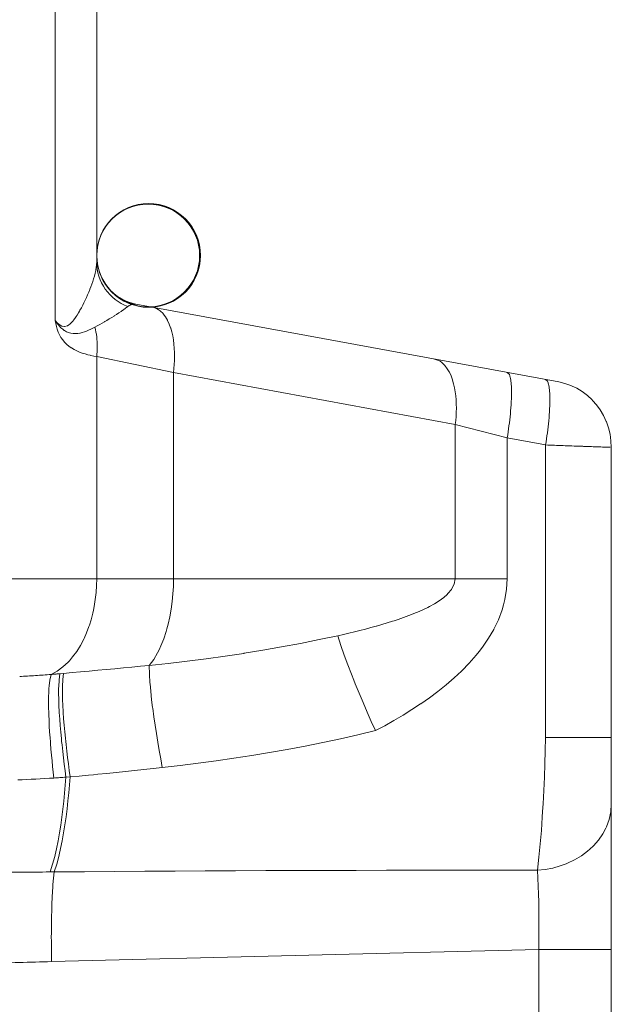
# Model space of a CAD drawing. Units: millimetres. Extents: x -0.034 to 0.622, y -0.023 to 0.801.
# Drawn here: x 0.103 to 0.12, y 0.559 to 0.587 of the extents above; entities that cross this region are included whole.
import ezdxf

# ---------------------------------------------------------------- set-up
doc = ezdxf.new("R2010")
doc.units = ezdxf.units.MM
doc.header["$MEASUREMENT"] = 0
doc.linetypes.add('_SOLID', pattern=[1, 1, 0])
doc.layers.add('SEMA2D', color=7, linetype='Continuous')

msp = doc.modelspace()

# ---------------------------------------------------------------- linework, layer by layer
at = {"layer": 'SEMA2D', "color": 7, "linetype": '_SOLID', "lineweight": 9}
for p, q in [((0.1051181011, 0.5801912598), (0.1051181011, 0.6123240066)), ((0.1051224626, 0.5802627049), (0.1051181013, 0.5803753522)), ((0.1051350647, 0.5801532327), (0.1051224626, 0.5802627049)), ((0.105155832, 0.5800447983), (0.1051350647, 0.5801532327)), ((0.1051846622, 0.5799381358), (0.105155832, 0.5800447983)), ((0.1052214155, 0.579834018), (0.1051846622, 0.5799381358)), ((0.1052659261, 0.5797331964), (0.1052214155, 0.579834018)), ((0.1053179357, 0.5796364013), (0.1052659261, 0.5797331964)), ((0.1053770151, 0.5795442292), (0.1053179357, 0.5796364013)), ((0.1054425972, 0.5794573582), (0.1053770151, 0.5795442292)), ((0.105514076, 0.5793764098), (0.1054425972, 0.5794573582)), ((0.1055908879, 0.5793018786), (0.105514076, 0.5793764098)), ((0.1056724031, 0.5792342656), (0.1055908879, 0.5793018786)), ((0.1057580987, 0.5791738554), (0.1056724031, 0.5792342656)), ((0.1058473227, 0.5791208116), (0.1057580987, 0.5791738554)), ((0.1059394412, 0.5790752449), (0.1058473227, 0.5791208116)), ((0.1060338419, 0.57903725), (0.1059394412, 0.5790752449)), ((0.1061298962, 0.5790069169), (0.1060338419, 0.57903725)), ((0.1062269882, 0.5789843104), (0.1061298962, 0.5790069169)), ((0.1062368613, 0.5789824525), (0.1062269882, 0.5789843104)), ((0.1062368927, 0.5789824467), (0.1183315805, 0.5767560854)), ((0.1183315589, 0.5767559683), (0.1185084631, 0.5767138489)), ((0.1185084631, 0.5767138489), (0.1186804665, 0.5766536045)), ((0.1186804665, 0.5766536045), (0.1187120246, 0.5766403218)), ((0.1187120246, 0.5766403218), (0.118845811, 0.5765756662)), ((0.118845811, 0.5765756662), (0.1190029112, 0.5764808993)), ((0.1190029112, 0.5764808993), (0.1191502557, 0.576370357)), ((0.1191502557, 0.576370357), (0.1192863339, 0.576245093)), ((0.1192863339, 0.576245093), (0.1193024751, 0.5762284536)), ((0.1193024751, 0.5762284536), (0.1194096908, 0.5761062199)), ((0.1194096908, 0.5761062199), (0.1195191986, 0.5759551909)), ((0.1195191986, 0.5759551909), (0.1196138475, 0.5757935834)), ((0.1196138475, 0.5757935834), (0.119692628, 0.5756229744)), ((0.119692628, 0.5756229744), (0.1196970015, 0.5756120492)), ((0.1196970015, 0.5756120492), (0.1197546206, 0.5754449801)), ((0.1197546206, 0.5754449801), (0.1197993399, 0.5752614044)), ((0.1197993399, 0.5752614044), (0.1198264315, 0.5750741078)), ((0.1198264315, 0.5750741078), (0.1198355408, 0.5748849507)), ((0.1198355408, 0.5748849507), (0.1198355408, 0.5016579365))]:
    msp.add_line(p, q, dxfattribs=at)
at = {"layer": 'SEMA2D', "color": 9, "linetype": '_SOLID', "lineweight": 9}
for p, q in [((0.1039310484, 0.5785115827), (0.1039310077, 0.6120367615)), ((0.1050939127, 0.5799712917), (0.1050890459, 0.5799468352)), ((0.105103892, 0.5800277556), (0.1050939127, 0.5799712917)), ((0.1051142234, 0.5801093164), (0.105103892, 0.5800277556)), ((0.1051181002, 0.5801912673), (0.1051142234, 0.5801093164)), ((0.1050268551, 0.5797057917), (0.105002958, 0.5796301829)), ((0.1050276591, 0.5797084393), (0.1050268551, 0.5797057917)), ((0.1050504872, 0.5797872506), (0.1050276591, 0.5797084393)), ((0.1050710823, 0.5798666882), (0.1050504872, 0.5797872506)), ((0.1050890459, 0.5799468352), (0.1050710823, 0.5798666882)), ((0.1052219122, 0.5798313229), (0.1052767496, 0.5797099448)), ((0.1052767496, 0.5797099448), (0.105342926, 0.5795936317)), ((0.1049193195, 0.5793985936), (0.1048887037, 0.5793224391)), ((0.1049239214, 0.5794103674), (0.1049193195, 0.5793985936)), ((0.1049486462, 0.5794752664), (0.1049239214, 0.5794103674)), ((0.104976573, 0.5795524607), (0.1049486462, 0.5794752664)), ((0.105002958, 0.5796301829), (0.104976573, 0.5795524607)), ((0.105342926, 0.5795936317), (0.1054198565, 0.5794836354)), ((0.1054198565, 0.5794836354), (0.1055069562, 0.5793812077)), ((0.1048237201, 0.5791717107), (0.1047898564, 0.5790981408)), ((0.1048568307, 0.5792468091), (0.1048237201, 0.5791717107)), ((0.1048887037, 0.5793224391), (0.1048568307, 0.5792468091)), ((0.1055069562, 0.5793812077), (0.1056036404, 0.5792876002)), ((0.1056036404, 0.5792876002), (0.1056084244, 0.5792834267)), ((0.1056084244, 0.5792834267), (0.105709214, 0.5792039896)), ((0.105709214, 0.5792039896), (0.105822475, 0.579131206)), ((0.105822475, 0.579131206), (0.1059420755, 0.5790699796)), ((0.1046787339, 0.5788771724), (0.1046389681, 0.5788053759)), ((0.1047169911, 0.5789497959), (0.1046787339, 0.5788771724)), ((0.1047538427, 0.5790231533), (0.1047169911, 0.5789497959)), ((0.1047893913, 0.5790971514), (0.1047538427, 0.5790231533)), ((0.1047898564, 0.5790981408), (0.1047893913, 0.5790971514)), ((0.1059448645, 0.5788660139), (0.1058796848, 0.5788199544)), ((0.1059420755, 0.5790699796), (0.1060666673, 0.5790210407)), ((0.1060085562, 0.5789140567), (0.1059448645, 0.5788660139)), ((0.1060203793, 0.5789229728), (0.1060085778, 0.5789142557)), ((0.1060325072, 0.5789312944), (0.1060203793, 0.5789229728)), ((0.1060449468, 0.5789391771), (0.1060325072, 0.5789312944)), ((0.1060576834, 0.5789465777), (0.1060449468, 0.5789391771)), ((0.1060707026, 0.5789534528), (0.1060576834, 0.5789465777)), ((0.1060666673, 0.5790210407), (0.1061949026, 0.5789851195)), ((0.1060839895, 0.5789597592), (0.1060707026, 0.5789534528)), ((0.1060975297, 0.5789654535), (0.1060839895, 0.5789597592)), ((0.1061065424, 0.5789688357), (0.1060975297, 0.5789654535)), ((0.1061113084, 0.5789704926), (0.1061065424, 0.5789688357)), ((0.1061253069, 0.5789748381), (0.1061113084, 0.5789704926)), ((0.1061395005, 0.5789784594), (0.1061253069, 0.5789748381)), ((0.1061463257, 0.57897992), (0.1061395005, 0.5789784594)), ((0.1061531935, 0.5789812058), (0.1061463257, 0.57897992)), ((0.106160097, 0.5789823144), (0.1061531935, 0.5789812058)), ((0.1061670291, 0.5789832435), (0.106160097, 0.5789823144)), ((0.1061739829, 0.5789839909), (0.1061670291, 0.5789832435)), ((0.1061809513, 0.5789845542), (0.1061739829, 0.5789839909)), ((0.1061879274, 0.5789849311), (0.1061809513, 0.5789845542)), ((0.1061949041, 0.5789851193), (0.1061879274, 0.5789849311)), ((0.106199114, 0.5789851566), (0.1061949013, 0.5789851195)), ((0.1062033292, 0.5789851497), (0.106199114, 0.5789851566)), ((0.1062075447, 0.5789850901), (0.1062033292, 0.5789851497)), ((0.1062117588, 0.5789849692), (0.1062075447, 0.5789850901)), ((0.1062159692, 0.5789847783), (0.1062117588, 0.5789849692)), ((0.1062201741, 0.5789845087), (0.1062159692, 0.5789847783)), ((0.1062243714, 0.5789841518), (0.1062201741, 0.5789845087)), ((0.1062279043, 0.5789837765), (0.1062243714, 0.5789841518)), ((0.1062285592, 0.5789836989), (0.1062279043, 0.5789837765)), ((0.1062327338, 0.5789831379), (0.1062285592, 0.5789836989)), ((0.1062368882, 0.5789824475), (0.1062327338, 0.5789831379)), ((0.1067194679, 0.5788935911), (0.1068308622, 0.5788568646)), ((0.1068308622, 0.5788568646), (0.106877396, 0.5788313563)), ((0.1045082534, 0.5785967878), (0.1044592864, 0.5785308857)), ((0.1045333921, 0.5786333272), (0.1045082534, 0.5785967878)), ((0.1045541671, 0.5786648602), (0.1045333921, 0.5786333272)), ((0.1045975681, 0.5787345152), (0.1045541671, 0.5786648602)), ((0.1046265902, 0.578783772), (0.1045975681, 0.5787345152)), ((0.1046389681, 0.5788053759), (0.1046265902, 0.578783772)), ((0.1054785726, 0.5785586769), (0.1054102991, 0.5785173653)), ((0.1055464652, 0.5786005931), (0.1054785726, 0.5785586769)), ((0.1056139281, 0.5786431811), (0.1055464652, 0.5786005931)), ((0.1056141155, 0.5786433009), (0.1056139281, 0.5786431811)), ((0.1056809312, 0.5786864823), (0.1056141155, 0.5786433009)), ((0.1057475206, 0.5787304318), (0.1056809312, 0.5786864823)), ((0.1058137617, 0.5787749382), (0.1057475206, 0.5787304318)), ((0.1058378241, 0.5787912754), (0.1058137617, 0.5787749382)), ((0.1058796848, 0.5788199544), (0.1058378241, 0.5787912754)), ((0.106877396, 0.5788313563), (0.1069301446, 0.5787940139)), ((0.1069301446, 0.5787940139), (0.1070145403, 0.5787124694)), ((0.1070145403, 0.5787124694), (0.1070191157, 0.5787071788)), ((0.1070191157, 0.5787071788), (0.1070851215, 0.5786188629)), ((0.1070851215, 0.5786188629), (0.1071396654, 0.5785251458)), ((0.1039685761, 0.57845812), (0.1039310067, 0.5785116271)), ((0.103986252, 0.5784505084), (0.1039310451, 0.5785115772)), ((0.1039484656, 0.578427966), (0.1039310484, 0.5785115385)), ((0.1039679729, 0.578344859), (0.1039484656, 0.578427966)), ((0.1039902938, 0.5782659291), (0.1039679729, 0.578344859)), ((0.1040082675, 0.5784061458), (0.1039685761, 0.57845812)), ((0.104047809, 0.5783960734), (0.103986252, 0.5784505084)), ((0.1040506078, 0.5783562882), (0.1040082675, 0.5784061458)), ((0.1040588014, 0.5783880737), (0.104047809, 0.5783960734)), ((0.1040533947, 0.5783532109), (0.1040506078, 0.5783562882)), ((0.1040960952, 0.5783091881), (0.1040533947, 0.5783532109)), ((0.1041186834, 0.5783547626), (0.1040588014, 0.5783880737)), ((0.1041450895, 0.5782657641), (0.1040960952, 0.5783091881)), ((0.1041247713, 0.5783524586), (0.1041186834, 0.5783547626)), ((0.1041909697, 0.5783408901), (0.1041247713, 0.5783524586)), ((0.1041993236, 0.5783412739), (0.1041909697, 0.5783408901)), ((0.1042782697, 0.5783645936), (0.1041993236, 0.5783412739)), ((0.1043173792, 0.578387844), (0.1042782697, 0.5783645936)), ((0.1043477607, 0.578410837), (0.1043173792, 0.578387844)), ((0.1044066352, 0.5784679953), (0.1043477607, 0.578410837)), ((0.1044310618, 0.5784960996), (0.1044066352, 0.5784679953)), ((0.1044592864, 0.5785308857), (0.1044310618, 0.5784960996)), ((0.1050050061, 0.5782910506), (0.1049460769, 0.5782626335)), ((0.1050632086, 0.5783208486), (0.1050050061, 0.5782910506)), ((0.1051335994, 0.5783582393), (0.1050631625, 0.5783207606)), ((0.1050631625, 0.5783207606), (0.1050812636, 0.5782525794)), ((0.1052034348, 0.5783968388), (0.1051335994, 0.5783582393)), ((0.1052727668, 0.5784363568), (0.1052034348, 0.5783968388)), ((0.1053416937, 0.578476591), (0.1052727668, 0.5784363568)), ((0.1053529566, 0.5784832384), (0.1053416937, 0.578476591)), ((0.1054102991, 0.5785173653), (0.1053529566, 0.5784832384)), ((0.1071396654, 0.5785251458), (0.1071437132, 0.5785172766)), ((0.1071437132, 0.5785172766), (0.1071922123, 0.5784106153)), ((0.1071922123, 0.5784106153), (0.1072321462, 0.5783004461)), ((0.1072321462, 0.5783004461), (0.1072349962, 0.5782915771)), ((0.1072349962, 0.5782915771), (0.107264852, 0.5781879514)), ((0.1039913027, 0.5782627312), (0.1039902938, 0.5782659291)), ((0.1040199665, 0.5781821711), (0.1039913027, 0.5782627312)), ((0.1040546921, 0.5781040322), (0.1040199665, 0.5781821711)), ((0.1040868095, 0.5780445562), (0.1040546921, 0.5781040322)), ((0.1040960315, 0.5780292262), (0.1040868095, 0.5780445562)), ((0.1041442219, 0.5779585802), (0.1040960315, 0.5780292262)), ((0.1041905069, 0.5782319643), (0.1041450895, 0.5782657641)), ((0.1041979084, 0.5782270186), (0.1041905069, 0.5782319643)), ((0.1042546505, 0.5781940256), (0.1041979084, 0.5782270186)), ((0.104314828, 0.5781680506), (0.1042546505, 0.5781940256)), ((0.1043403252, 0.5781597404), (0.104314828, 0.5781680506)), ((0.1043778336, 0.5781503208), (0.1043403252, 0.5781597404)), ((0.1044427181, 0.5781409696), (0.1043778336, 0.5781503208)), ((0.1044950082, 0.578139031), (0.1044427181, 0.5781409696)), ((0.1045082633, 0.5781392669), (0.1044950082, 0.578139031)), ((0.1045735038, 0.5781443446), (0.1045082633, 0.5781392669)), ((0.1046380513, 0.5781550803), (0.1045735038, 0.5781443446)), ((0.1046465198, 0.5781568623), (0.1046380513, 0.5781550803)), ((0.104701631, 0.5781703661), (0.1046465198, 0.5781568623)), ((0.1047641859, 0.5781893823), (0.104701631, 0.5781703661)), ((0.1047918937, 0.5781989263), (0.1047641859, 0.5781893823)), ((0.1048257408, 0.5782114259), (0.1047918937, 0.5781989263)), ((0.1048863466, 0.5782359683), (0.1048257408, 0.5782114259)), ((0.1049460769, 0.5782626335), (0.1048863466, 0.5782359683)), ((0.1050812636, 0.5782525794), (0.1050963756, 0.5781836437)), ((0.1050963756, 0.5781836437), (0.1051075587, 0.57811933)), ((0.1051075587, 0.57811933), (0.1051083402, 0.5781141203)), ((0.1051083402, 0.5781141203), (0.1051171556, 0.5780441655)), ((0.1051171556, 0.5780441655), (0.1051233216, 0.5779739014)), ((0.107264852, 0.5781879514), (0.1072910735, 0.5780737146)), ((0.1072910735, 0.5780737146), (0.1073113667, 0.5779581291)), ((0.1041988162, 0.5778927371), (0.1041442219, 0.5779585802)), ((0.1042232159, 0.5778669791), (0.1041988162, 0.5778927371)), ((0.1042592684, 0.5778322954), (0.1042232159, 0.5778669791)), ((0.1043248871, 0.5777775351), (0.1042592684, 0.5778322954)), ((0.1043851411, 0.5777348034), (0.1043248871, 0.5777775351)), ((0.1043948646, 0.577728481), (0.1043851411, 0.5777348034)), ((0.1044684336, 0.5776850284), (0.1043948646, 0.577728481)), ((0.1051233216, 0.5779739014), (0.1051270724, 0.5779110929)), ((0.1051270724, 0.5779110929), (0.1051274381, 0.5779034433)), ((0.1051274381, 0.5779034433), (0.1051299582, 0.5778328911)), ((0.1051299582, 0.5778328911), (0.1051309111, 0.5777622995)), ((0.1051309111, 0.5777622995), (0.1051302493, 0.5776917152)), ((0.1073113667, 0.5779581291), (0.1073262872, 0.5778415883)), ((0.1073262872, 0.5778415883), (0.1073363909, 0.5777244857)), ((0.1073363909, 0.5777244857), (0.1073377436, 0.5777033341)), ((0.1045449451, 0.577646745), (0.1044684336, 0.5776850284)), ((0.1046237691, 0.5776131442), (0.1045449451, 0.577646745)), ((0.104704276, 0.5775837395), (0.1046237691, 0.5776131442)), ((0.1047435454, 0.5775709056), (0.104704276, 0.5775837395)), ((0.1047858477, 0.5775580375), (0.1047435454, 0.5775709056)), ((0.1048681178, 0.5775353974), (0.1047858477, 0.5775580375)), ((0.1049298418, 0.5775200437), (0.1048681178, 0.5775353974)), ((0.1049509603, 0.5775150419), (0.1049298418, 0.5775200437)), ((0.1050342932, 0.5774965964), (0.1049509603, 0.5775150419)), ((0.1051181001, 0.5774804708), (0.1050342932, 0.5774965964)), ((0.1051238912, 0.5775507553), (0.1051181, 0.577480473)), ((0.1051181011, 0.571128376), (0.1051181001, 0.577480473)), ((0.1051181001, 0.577480473), (0.107313432, 0.57702248)), ((0.1051279251, 0.5776211849), (0.1051238912, 0.5775507553)), ((0.1051302493, 0.5776917152), (0.1051279251, 0.5776211849)), ((0.1073377436, 0.5777033341), (0.1073421955, 0.5776071877)), ((0.1073439552, 0.5774898744), (0.1073418121, 0.5773726464)), ((0.1073421955, 0.5776071877), (0.1073439552, 0.5774898744)), ((0.107335908, 0.5772556042), (0.1073263846, 0.5771388484)), ((0.1073418121, 0.5773726464), (0.107335908, 0.5772556042)), ((0.1147793283, 0.5774099209), (0.1148906485, 0.5773730149)), ((0.1148906485, 0.5773730149), (0.114937233, 0.5773474603)), ((0.114937233, 0.5773474603), (0.1149899385, 0.5773101915)), ((0.1149899385, 0.5773101915), (0.1150744092, 0.5772287446)), ((0.1150744092, 0.5772287446), (0.1150789888, 0.5772234573)), ((0.1150789888, 0.5772234573), (0.1151450082, 0.5771351672)), ((0.1073263846, 0.5771388484), (0.1073133839, 0.5770224794)), ((0.1073134322, 0.571128376), (0.107313432, 0.57702248)), ((0.107313432, 0.57702248), (0.1153733002, 0.5755388387)), ((0.1151450082, 0.5771351672), (0.1151994926, 0.5770414688)), ((0.1151994926, 0.5770414688), (0.1152035559, 0.5770335583)), ((0.1152035559, 0.5770335583), (0.1152519819, 0.5769268735)), ((0.1152519819, 0.5769268735), (0.1152918482, 0.5768166905)), ((0.1168581996, 0.5770272992), (0.1169110248, 0.5769817901)), ((0.1169110248, 0.5769817901), (0.116919317, 0.5769663541)), ((0.116919317, 0.5769663541), (0.1169324498, 0.576933633)), ((0.1169324498, 0.576933633), (0.1169466623, 0.5768843963)), ((0.1169466623, 0.5768843963), (0.1169502566, 0.5768690114)), ((0.1169502566, 0.5768690114), (0.1169630424, 0.5767989054)), ((0.1152918482, 0.5768166905), (0.1152947287, 0.5768077122)), ((0.1152947287, 0.5768077122), (0.1153245213, 0.5767041947)), ((0.1153245213, 0.5767041947), (0.1153507453, 0.5765899676)), ((0.1153507453, 0.5765899676), (0.1153710662, 0.5764743987)), ((0.1169630424, 0.5767989054), (0.1169727519, 0.5767125776)), ((0.1169727519, 0.5767125776), (0.1169743498, 0.5766926881)), ((0.1169743498, 0.5766926881), (0.1169785527, 0.5766258918)), ((0.1169785527, 0.5766258918), (0.1169816551, 0.5765390609)), ((0.1179555904, 0.5768252968), (0.1180083816, 0.5767796019)), ((0.1180083816, 0.5767796019), (0.1180166059, 0.5767642366)), ((0.1180166059, 0.5767642366), (0.1180297894, 0.5767313516)), ((0.1180297894, 0.5767313516), (0.1180439785, 0.5766823)), ((0.1180439785, 0.5766823), (0.1180476139, 0.5766668017)), ((0.1180476139, 0.5766668017), (0.1180604271, 0.5765968224)), ((0.1180604271, 0.5765968224), (0.1180701616, 0.5765105026)), ((0.1153710662, 0.5764743987), (0.1153860301, 0.5763578774)), ((0.1153860301, 0.5763578774), (0.1153961829, 0.5762407931)), ((0.1169815363, 0.5763652967), (0.116978973, 0.5762784575)), ((0.1169825152, 0.5764521722), (0.1169815363, 0.5763652967)), ((0.1169816551, 0.5765390609), (0.116982518, 0.5764597512)), ((0.116982518, 0.5764597512), (0.1169825152, 0.5764521722)), ((0.1180701616, 0.5765105026), (0.1180717479, 0.5764907471)), ((0.1180717479, 0.5764907471), (0.1180759366, 0.5764238215)), ((0.1180759366, 0.5764238215), (0.1180789874, 0.5763369932)), ((0.1180789874, 0.5763369932), (0.118079818, 0.5762574786)), ((0.1153961829, 0.5762407931), (0.1153975391, 0.5762197288)), ((0.1153975391, 0.5762197288), (0.1154020332, 0.576123509)), ((0.1154020332, 0.576123509), (0.115403831, 0.5760062049)), ((0.1169638833, 0.5760182848), (0.1169568254, 0.5759316974)), ((0.1169699841, 0.5761049425), (0.1169638833, 0.5760182848)), ((0.1169743498, 0.5761784534), (0.1169699841, 0.5761049425)), ((0.116975052, 0.5761916685), (0.1169743498, 0.5761784534)), ((0.116978973, 0.5762784575), (0.116975052, 0.5761916685)), ((0.1180763262, 0.5760763977), (0.1180724444, 0.575989613)), ((0.1180788486, 0.5761632334), (0.1180763262, 0.5760763977)), ((0.1180798141, 0.5762501064), (0.1180788486, 0.5761632334)), ((0.118079818, 0.5762574786), (0.1180798141, 0.5762501064)), ((0.1153958298, 0.5757719473), (0.1153863107, 0.5756551983)), ((0.1154017166, 0.5758889836), (0.1153958298, 0.5757719473)), ((0.115403831, 0.5760062049), (0.1154017166, 0.5758889836)), ((0.1169401277, 0.5757587435), (0.1169305813, 0.5756723843)), ((0.116948886, 0.5758451827), (0.1169401277, 0.5757587435)), ((0.1169502566, 0.575859485), (0.116948886, 0.5758451827)), ((0.1169568254, 0.5759316974), (0.1169502566, 0.575859485)), ((0.1180612773, 0.5758162396), (0.1180541969, 0.5757296576)), ((0.1180673894, 0.575902892), (0.1180612773, 0.5758162396)), ((0.1180717479, 0.5759764302), (0.1180673894, 0.575902892)), ((0.1180724444, 0.575989613), (0.1180717479, 0.5759764302)), ((0.1153863107, 0.5756551983), (0.1153732992, 0.5755388389)), ((0.1153732992, 0.5711283833), (0.1153733002, 0.5755388387)), ((0.1153733002, 0.5755388386), (0.1168581995, 0.5751561672)), ((0.1169092275, 0.575499924), (0.1168974718, 0.5754138324)), ((0.1169202726, 0.5755861095), (0.1169092275, 0.575499924)), ((0.1169305813, 0.5756723843), (0.1169202726, 0.5755861095)), ((0.1180279213, 0.5754703576), (0.1180176189, 0.5753840863)), ((0.1180374683, 0.575556713), (0.1180279213, 0.5754703576)), ((0.1180462367, 0.5756431479), (0.1180374683, 0.575556713)), ((0.1180476139, 0.5756574885), (0.1180462367, 0.5756431479)), ((0.1180541969, 0.5757296576), (0.1180476139, 0.5756574885)), ((0.116871932, 0.5752419492), (0.1168581996, 0.5751561671)), ((0.1168850313, 0.5753278392), (0.116871932, 0.5752419492)), ((0.1168974718, 0.5754138324), (0.1168850313, 0.5753278392)), ((0.117994841, 0.5752118157), (0.117982412, 0.5751258261)), ((0.1180065843, 0.5752979041), (0.117994841, 0.5752118157)), ((0.1180176189, 0.5753840863), (0.1180065843, 0.5752979041)), ((0.1168582, 0.571128376), (0.1168581995, 0.5751561672)), ((0.1168581995, 0.5751561672), (0.1179555911, 0.5749541619)), ((0.1179693207, 0.5750399399), (0.1179555904, 0.5749541621)), ((0.1179555904, 0.566589184), (0.1179555911, 0.5749541619)), ((0.1179555911, 0.574954162), (0.1180182506, 0.5749517111)), ((0.117982412, 0.5751258261), (0.1179693207, 0.5750399399)), ((0.1180182506, 0.5749517111), (0.1180809134, 0.5749493465)), ((0.1180809134, 0.5749493465), (0.1181435786, 0.5749470459)), ((0.1181435786, 0.5749470459), (0.1182062454, 0.5749447873)), ((0.1182062454, 0.5749447873), (0.118268913, 0.5749425483)), ((0.118268913, 0.5749425483), (0.1183315806, 0.5749403067)), ((0.1183315806, 0.5749403067), (0.1183465584, 0.5749397681)), ((0.1183465584, 0.5749397681), (0.1183942472, 0.5749380425)), ((0.1183942472, 0.5749380425), (0.1184569129, 0.5749357532)), ((0.1184569129, 0.5749357532), (0.1185195779, 0.5749334456)), ((0.1185195779, 0.5749334456), (0.1185822424, 0.5749311261)), ((0.1185822424, 0.5749311261), (0.1186449067, 0.5749288014)), ((0.1186449067, 0.5749288014), (0.118707571, 0.5749264781)), ((0.118707571, 0.5749264781), (0.1187108821, 0.5749263555)), ((0.1187108821, 0.5749263555), (0.1187702356, 0.5749241616)), ((0.1187702356, 0.5749241616), (0.1188329004, 0.5749218517)), ((0.1188329004, 0.5749218517), (0.1188955654, 0.5749195462)), ((0.1188955654, 0.5749195462), (0.1189582306, 0.5749172434)), ((0.1189582306, 0.5749172434), (0.1190208958, 0.5749149411)), ((0.1190208958, 0.5749149411), (0.1190371015, 0.5749143456)), ((0.1190371015, 0.5749143456), (0.1190835612, 0.5749126376)), ((0.1190835612, 0.5749126376), (0.1191462265, 0.5749103323)), ((0.1191462265, 0.5749103323), (0.1192088916, 0.5749080251)), ((0.1192088916, 0.5749080251), (0.1192715564, 0.5749057163)), ((0.1192715564, 0.5749057163), (0.1193157469, 0.5749040871)), ((0.1193157469, 0.5749040871), (0.1193968846, 0.5749010948)), ((0.1193968846, 0.5749010948), (0.1194595491, 0.5748987862)), ((0.1194595491, 0.5748987862), (0.1195222151, 0.5748964833)), ((0.1195222151, 0.5748964833), (0.119539443, 0.5748958516)), ((0.119539443, 0.5748958516), (0.1195848827, 0.5748941857)), ((0.1195848827, 0.5748941857), (0.1196289283, 0.5748925572)), ((0.1196289283, 0.5748925572), (0.1196475431, 0.5748918619)), ((0.1196475431, 0.5748918619), (0.1197027975, 0.5748898377)), ((0.1197027975, 0.5748898377), (0.1197102142, 0.5748895773)), ((0.1197102142, 0.5748895773), (0.1197606514, 0.5748877078)), ((0.1197606514, 0.5748877078), (0.1197728565, 0.5748871868)), ((0.1197728565, 0.5748871868), (0.119802187, 0.5748861786)), ((0.0470355408, 0.571128376), (0.1168582, 0.571128376)), ((0.1051181011, 0.571128376), (0.1051137223, 0.57092977)), ((0.1073134322, 0.571128376), (0.1073095615, 0.570909651)), ((0.1152678554, 0.570826037), (0.1153440877, 0.570969054)), ((0.1153440877, 0.570969054), (0.1153452815, 0.5709723602)), ((0.1153452815, 0.5709723602), (0.1153733021, 0.5711283833)), ((0.1168415336, 0.5708272398), (0.1168582, 0.571128376)), ((0.1051005072, 0.570731331), (0.105078338, 0.5705336122)), ((0.1051137223, 0.57092977), (0.1051005072, 0.570731331)), ((0.107297692, 0.5706907984), (0.1072774373, 0.5704723748)), ((0.1073095615, 0.570909651), (0.107297692, 0.5706907984)), ((0.1150423071, 0.5705943501), (0.1151391883, 0.5706786567)), ((0.1151391883, 0.5706786567), (0.1151632495, 0.5707022365)), ((0.1151632495, 0.5707022365), (0.1152645313, 0.570821323)), ((0.1152645313, 0.570821323), (0.1152678554, 0.570826037)), ((0.1167927608, 0.5705289467), (0.1168415336, 0.5708272398)), ((0.105078338, 0.5705336122), (0.1050470969, 0.5703371667)), ((0.1072774373, 0.5704723748), (0.1072484113, 0.5702549365)), ((0.1146323487, 0.5703337204), (0.1147743209, 0.5704123007)), ((0.1147743209, 0.5704123007), (0.1149115553, 0.5704986009)), ((0.1149115553, 0.5704986009), (0.1149786891, 0.5705457715)), ((0.1149786891, 0.5705457715), (0.1150423071, 0.5705943501)), ((0.1167558044, 0.5703781006), (0.1167927608, 0.5705289467)), ((0.1050066612, 0.5701425481), (0.1049567456, 0.5699503224)), ((0.105024991, 0.5702250558), (0.1050066612, 0.5701425481)), ((0.1050470969, 0.5703371667), (0.105024991, 0.5702250558)), ((0.1072484113, 0.5702549365), (0.1072102279, 0.5700390401)), ((0.1140399724, 0.5700711288), (0.1141253447, 0.5701043357)), ((0.1141253447, 0.5701043357), (0.114190689, 0.5701305988)), ((0.114190689, 0.5701305988), (0.1143399061, 0.5701937407)), ((0.1143399061, 0.5701937407), (0.1144872539, 0.5702612204)), ((0.1144872539, 0.5702612204), (0.1145837264, 0.5703086792)), ((0.1145837264, 0.5703086792), (0.1146323487, 0.5703337204)), ((0.1166069396, 0.5699551642), (0.1167137028, 0.5702374014)), ((0.1167137028, 0.5702374014), (0.1167558044, 0.5703781006)), ((0.1049567456, 0.5699503224), (0.1049110567, 0.5698028315)), ((0.1071625007, 0.5698252419), (0.1071271635, 0.5696911797)), ((0.1072102279, 0.5700390401), (0.1071625007, 0.5698252419)), ((0.1132714831, 0.5698152101), (0.113426655, 0.5698618348)), ((0.113426655, 0.5698618348), (0.1135812026, 0.5699105026)), ((0.1135812026, 0.5699105026), (0.1136283462, 0.5699258289)), ((0.1136283462, 0.5699258289), (0.1137350424, 0.5699614125)), ((0.1137350424, 0.5699614125), (0.1138880274, 0.5700148449)), ((0.1138880274, 0.5700148449), (0.1140399724, 0.5700711288)), ((0.1164758386, 0.5696834019), (0.1166069396, 0.5699551642)), ((0.1048265544, 0.5695754078), (0.1047554916, 0.5694150607)), ((0.1048968669, 0.5697610712), (0.1048265544, 0.5695754078)), ((0.1049110567, 0.5698028315), (0.1048968669, 0.5697610712)), ((0.1071048322, 0.5696141037), (0.1070362761, 0.5694064365)), ((0.1071271635, 0.5696911797), (0.1071048322, 0.5696141037)), ((0.1121729654, 0.5695333918), (0.1123309068, 0.5695696193)), ((0.1123309068, 0.5695696193), (0.1124885773, 0.5696070344)), ((0.1124885773, 0.5696070344), (0.1126459375, 0.5696457302)), ((0.1126459375, 0.5696457302), (0.1128029483, 0.5696858004)), ((0.1128029483, 0.5696858004), (0.1129595702, 0.5697273383)), ((0.1129595702, 0.5697273383), (0.1131062213, 0.5697677539)), ((0.1131062213, 0.5697677539), (0.1131157641, 0.5697704372)), ((0.1131157641, 0.5697704372), (0.1132714831, 0.5698152101)), ((0.116323702, 0.5694230305), (0.1164723199, 0.5696768285)), ((0.1164723199, 0.5696768285), (0.1164758386, 0.5696834019)), ((0.104745388, 0.5693940108), (0.1046528157, 0.5692178462)), ((0.1047554916, 0.5694150607), (0.104745388, 0.5693940108)), ((0.1070362761, 0.5694064365), (0.1069551087, 0.5692034055)), ((0.1104062662, 0.5691759435), (0.1109437164, 0.5692771188)), ((0.1109437164, 0.5692771188), (0.1114799169, 0.5693845917)), ((0.1114799169, 0.5693845917), (0.1120147869, 0.5694983044)), ((0.1120147924, 0.5694982584), (0.1121729654, 0.5695333918)), ((0.1121042228, 0.569219916), (0.1120147954, 0.569498264)), ((0.1161533962, 0.5691741623), (0.116323702, 0.5694230305)), ((0.1045478941, 0.5690486676), (0.1044296114, 0.5688883668)), ((0.1046528157, 0.5692178462), (0.1045478941, 0.5690486676)), ((0.1068595354, 0.5690062616), (0.1067474482, 0.5688178918)), ((0.1069056537, 0.5690966223), (0.1068595354, 0.5690062616)), ((0.1069551087, 0.5692034055), (0.1069056537, 0.5690966223)), ((0.1087872299, 0.568910731), (0.1093279401, 0.5689927167)), ((0.1093279401, 0.5689927167), (0.109339603, 0.5689945572)), ((0.109339603, 0.5689945572), (0.1098676472, 0.5690811235)), ((0.1098676472, 0.5690811235), (0.1104062662, 0.5691759435)), ((0.1121991398, 0.5689433526), (0.1121042228, 0.569219916)), ((0.1159676549, 0.5689366832), (0.1160565183, 0.5690466497)), ((0.1160565183, 0.5690466497), (0.1161533962, 0.5691741623)), ((0.1042969637, 0.568738847), (0.1041495969, 0.568602946)), ((0.1043375016, 0.5687815616), (0.1042969637, 0.568738847)), ((0.1044296114, 0.5688883668), (0.1043375016, 0.5687815616)), ((0.1067474482, 0.5688178918), (0.1066163934, 0.5686429868)), ((0.1066163935, 0.5686429875), (0.1071600948, 0.5687013384)), ((0.1071600948, 0.5687013384), (0.1077032036, 0.5687652642)), ((0.1077032036, 0.5687652642), (0.1082456165, 0.5688349876)), ((0.1082456165, 0.5688349876), (0.1087872299, 0.568910731)), ((0.1122988844, 0.5686684353), (0.1121991398, 0.5689433526)), ((0.1155586909, 0.5684940639), (0.1157687969, 0.5687102093)), ((0.1157687969, 0.5687102093), (0.1159676549, 0.5689366832)), ((0.1039882763, 0.5684851114), (0.1038138779, 0.5683899498)), ((0.1041495969, 0.568602946), (0.1039882763, 0.5684851114)), ((0.1040677524, 0.5684106395), (0.1041685664, 0.568419192)), ((0.1041449721, 0.5682399118), (0.1041685649, 0.5684191921)), ((0.1041685669, 0.568419213), (0.1044134372, 0.5684405907)), ((0.1044134372, 0.5684405907), (0.1046582554, 0.5684625615)), ((0.1046582554, 0.5684625615), (0.10477081, 0.5684728185)), ((0.10477081, 0.5684728185), (0.1049030346, 0.5684849654)), ((0.1049030346, 0.5684849654), (0.1051477868, 0.5685076625)), ((0.1051477868, 0.5685076625), (0.1053925232, 0.5685305316)), ((0.1053925232, 0.5685305316), (0.1056372546, 0.5685534518)), ((0.1056372546, 0.5685534518), (0.1058819922, 0.5685763024)), ((0.1058819922, 0.5685763024), (0.106126747, 0.5685989625)), ((0.106126747, 0.5685989625), (0.1063715299, 0.5686213114)), ((0.1063715299, 0.5686213114), (0.106616352, 0.5686432283)), ((0.106623713, 0.5683980897), (0.1066164515, 0.5686429934)), ((0.112402795, 0.5683950252), (0.1122988844, 0.5686684353)), ((0.1153390544, 0.5682875857), (0.1155516991, 0.5684872089)), ((0.1155516991, 0.5684872089), (0.1155586909, 0.5684940639)), ((0.1037577238, 0.5680644975), (0.103776171, 0.5682221691)), ((0.103776171, 0.5682221691), (0.1037771777, 0.5682287503)), ((0.1037771777, 0.5682287503), (0.1038138799, 0.5683899507)), ((0.1040303244, 0.5680412231), (0.104040906, 0.5682267678)), ((0.104040906, 0.5682267678), (0.1040416127, 0.568234696)), ((0.1040416127, 0.568234696), (0.1040677517, 0.5684106395)), ((0.1041359403, 0.5680493984), (0.1041445949, 0.5682349836)), ((0.1041445949, 0.5682349836), (0.1041449721, 0.5682399118)), ((0.1066403585, 0.568153533), (0.106623713, 0.5683980897)), ((0.1066430974, 0.5681206872), (0.1066403585, 0.568153533)), ((0.1124694716, 0.5682250716), (0.112402795, 0.5683950252)), ((0.1125102144, 0.5681229846), (0.1124694716, 0.5682250716)), ((0.1151110364, 0.5680902462), (0.1153390544, 0.5682875857)), ((0.1037417785, 0.5677342943), (0.1037469456, 0.5678995658)), ((0.1037469456, 0.5678995658), (0.1037518276, 0.5679868952)), ((0.1037518276, 0.5679868952), (0.1037577238, 0.5680644975)), ((0.1040276538, 0.5678554605), (0.1040290651, 0.567993926)), ((0.1040303402, 0.5676696412), (0.1040276538, 0.5678554605)), ((0.1040290651, 0.567993926), (0.1040303244, 0.5680412231)), ((0.1041348795, 0.5678636737), (0.1041350468, 0.5679969144)), ((0.1041389702, 0.5676779433), (0.1041348795, 0.5678636737)), ((0.1041350468, 0.5679969144), (0.1041359403, 0.5680493984)), ((0.106662771, 0.5679094749), (0.1066430974, 0.5681206872)), ((0.1066893894, 0.5676659008), (0.106662771, 0.5679094749)), ((0.1126207033, 0.5678522213), (0.1125102144, 0.5681229846)), ((0.1127341238, 0.5675827063), (0.1126207033, 0.5678522213)), ((0.1146338246, 0.567721015), (0.1148756291, 0.5679015533)), ((0.1148756291, 0.5679015533), (0.1151110364, 0.5680902462)), ((0.103740652, 0.5675689475), (0.1037411163, 0.5676882929)), ((0.1037426154, 0.5674036324), (0.103740652, 0.5675689475)), ((0.1037411163, 0.5676882929), (0.1037417785, 0.5677342943)), ((0.1040372331, 0.5674838555), (0.1040303402, 0.5676696412)), ((0.1041471269, 0.5674922801), (0.1041389702, 0.5676779433)), ((0.1067171007, 0.5674406813), (0.1066893894, 0.5676659008)), ((0.1128503598, 0.5673144153), (0.1127341238, 0.5675827063)), ((0.1143866151, 0.5675481392), (0.1146338246, 0.567721015)), ((0.1037443042, 0.5673305264), (0.1037426154, 0.5674036324)), ((0.1037470453, 0.5672383694), (0.1037443042, 0.5673305264)), ((0.1040450691, 0.5673343029), (0.1040372331, 0.5674838555)), ((0.104047195, 0.5672981932), (0.1040450691, 0.5673343029)), ((0.1040593523, 0.5671127141), (0.104047195, 0.5672981932)), ((0.1041563625, 0.567336045), (0.1041471269, 0.5674922801)), ((0.1041582799, 0.5673067561), (0.1041563625, 0.567336045)), ((0.1041715852, 0.5671214205), (0.1041582799, 0.5673067561)), ((0.1067194177, 0.5674227339), (0.1067171007, 0.5674406813)), ((0.1067521824, 0.5671799117), (0.1067194177, 0.5674227339)), ((0.1129692956, 0.5670473239), (0.1128503598, 0.5673144153)), ((0.1138791537, 0.5672232669), (0.1141348962, 0.5673824168)), ((0.1141348962, 0.5673824168), (0.1143818729, 0.5675449259)), ((0.1143818729, 0.5675449259), (0.1143866151, 0.5675481392)), ((0.1037535393, 0.5670731711), (0.1037470453, 0.5672383694)), ((0.1037618819, 0.5669080445), (0.1037535393, 0.5670731711)), ((0.1040734279, 0.5669274106), (0.1040593523, 0.5671127141)), ((0.1041867661, 0.5669362654), (0.1041715852, 0.5671214205)), ((0.1067873988, 0.5669374165), (0.1067521824, 0.5671799117)), ((0.1130908152, 0.5667814078), (0.1129692956, 0.5670473239)), ((0.1133569649, 0.5669227552), (0.1136197597, 0.5670701061)), ((0.1136197597, 0.5670701061), (0.1137471699, 0.5671443627)), ((0.1137471699, 0.5671443627), (0.1138791537, 0.5672232669)), ((0.1037718638, 0.5667429961), (0.1037618819, 0.5669080445)), ((0.1037832757, 0.5665780327), (0.1037718638, 0.5667429961)), ((0.1040892273, 0.5667422656), (0.1040734279, 0.5669274106)), ((0.1041065556, 0.5665572619), (0.1040892273, 0.5667422656)), ((0.1042036339, 0.5667512741), (0.1041867661, 0.5669362654)), ((0.1042219996, 0.5665664296), (0.1042036339, 0.5667512741)), ((0.1068248603, 0.5666952397), (0.1067873988, 0.5669374165)), ((0.1125889383, 0.5666621914), (0.1130909922, 0.5667814474)), ((0.1130908947, 0.5667814508), (0.1133569649, 0.5669227552)), ((0.1037923231, 0.5664585098), (0.1037832757, 0.5665780327)), ((0.1037959088, 0.5664131609), (0.1037923231, 0.5664585098)), ((0.1041153497, 0.5664685989), (0.1041065556, 0.5665572619)), ((0.1041252211, 0.5663723831), (0.1041153497, 0.5664685989)), ((0.1042317929, 0.5664730454), (0.1042219996, 0.5665664296)), ((0.1042416767, 0.5663817156), (0.1042317929, 0.5664730454)), ((0.10686436, 0.5664533726), (0.1068248603, 0.5666952397)), ((0.1069056912, 0.5662118068), (0.10686436, 0.5664533726)), ((0.1115842702, 0.5664410972), (0.1120856082, 0.5665483799)), ((0.1120856082, 0.5665483799), (0.1125889383, 0.5666621914)), ((0.1179467663, 0.5662083723), (0.1179555581, 0.5665891909)), ((0.1179555904, 0.5665892289), (0.1198355408, 0.5665892289)), ((0.1038096091, 0.5662483847), (0.1037959088, 0.5664131609)), ((0.1038243219, 0.566083704), (0.1038096091, 0.5662483847)), ((0.1041450936, 0.5661876217), (0.1041252211, 0.5663723831)), ((0.1041661013, 0.5660029795), (0.1041450936, 0.5661876217)), ((0.1042625368, 0.5661971243), (0.1042416767, 0.5663817156)), ((0.1042845099, 0.5660126564), (0.1042625368, 0.5661971243)), ((0.1069486471, 0.5659705335), (0.1069056912, 0.5662118068)), ((0.1100631069, 0.5661535847), (0.1105680516, 0.5662428756)), ((0.1105680516, 0.5662428756), (0.1110751208, 0.5663386108)), ((0.1110751208, 0.5663386108), (0.1115809983, 0.5664404178)), ((0.1115809983, 0.5664404178), (0.1115842702, 0.5664410972)), ((0.1179353975, 0.5658276228), (0.1179467663, 0.5662083723)), ((0.1038400031, 0.565919118), (0.1038243219, 0.566083704)), ((0.1038566082, 0.5657546258), (0.1038400031, 0.565919118)), ((0.1041881747, 0.5658184584), (0.1041661013, 0.5660029795)), ((0.1043075289, 0.5658283132), (0.1042845099, 0.5660126564)), ((0.106993021, 0.5657295441), (0.1069486471, 0.5659705335)), ((0.1080180375, 0.5658495943), (0.1085296883, 0.5659173194)), ((0.1085296883, 0.5659173194), (0.1090406077, 0.5659903844)), ((0.1090406077, 0.5659903844), (0.1095507031, 0.5660689141)), ((0.1095507031, 0.5660689141), (0.1100598819, 0.5661530333)), ((0.1100598819, 0.5661530333), (0.1100631069, 0.5661535847)), ((0.1038740932, 0.5655902268), (0.1038566082, 0.5657546258)), ((0.1042112444, 0.5656340602), (0.1041881747, 0.5658184584)), ((0.1042352409, 0.565449787), (0.1042112444, 0.5656340602)), ((0.1043315264, 0.5656440958), (0.1043075289, 0.5658283132)), ((0.1043564352, 0.5654600056), (0.1043315264, 0.5656440958)), ((0.1056754533, 0.5655875377), (0.1059390174, 0.5656154566)), ((0.1059390174, 0.5656154566), (0.1062025391, 0.5656437894)), ((0.1062025391, 0.5656437894), (0.1064660357, 0.5656723635)), ((0.1064660357, 0.5656723635), (0.1067295244, 0.565701006)), ((0.1067295244, 0.565701006), (0.1069930224, 0.5657295444)), ((0.106992912, 0.5657296649), (0.1075057479, 0.5657870844)), ((0.1075057479, 0.5657870844), (0.1080180375, 0.5658495943)), ((0.1179213327, 0.5654469543), (0.1179353975, 0.5658276228)), ((0.1028583345, 0.5653711348), (0.1029219467, 0.5653738127)), ((0.1029219467, 0.5653738127), (0.1029876591, 0.5653766777)), ((0.1029876591, 0.5653766777), (0.1031169677, 0.5653826001)), ((0.1031169677, 0.5653826001), (0.1032462591, 0.5653888973)), ((0.1032462591, 0.5653888973), (0.103375532, 0.5653955668)), ((0.103375532, 0.5653955668), (0.1035047852, 0.5654026064)), ((0.1035047852, 0.5654026064), (0.1036340173, 0.5654100135)), ((0.1036340173, 0.5654100135), (0.1037632272, 0.5654177858)), ((0.1037632272, 0.5654177858), (0.1038924136, 0.5654259208)), ((0.1038924138, 0.5654259202), (0.1038740932, 0.5655902268)), ((0.1038924136, 0.5654259208), (0.1039352813, 0.5654286905)), ((0.1039352813, 0.5654286905), (0.1039781422, 0.5654315618)), ((0.1039781422, 0.5654315618), (0.1040209978, 0.5654345144)), ((0.1040209978, 0.5654345144), (0.1040638493, 0.5654375281)), ((0.1040638493, 0.5654375281), (0.1041066981, 0.5654405825)), ((0.1041066981, 0.5654405825), (0.1041495454, 0.5654436574)), ((0.1041495454, 0.5654436574), (0.1041923927, 0.5654467323)), ((0.1041923927, 0.5654467323), (0.1042352413, 0.565449787)), ((0.1042352413, 0.565449787), (0.1042170687, 0.5652210481)), ((0.1042352413, 0.565449787), (0.1043564351, 0.5654600056)), ((0.1043563107, 0.5654601636), (0.1043379707, 0.56523063)), ((0.1043564349, 0.5654600052), (0.1046204374, 0.5654834135)), ((0.1046204374, 0.5654834135), (0.1048843346, 0.5655079906)), ((0.1048843346, 0.5655079906), (0.1050290869, 0.5655219353)), ((0.1050290869, 0.5655219353), (0.105148129, 0.565533633)), ((0.105148129, 0.565533633), (0.1054118296, 0.5655602056)), ((0.1054118296, 0.5655602056), (0.1056754533, 0.5655875377)), ((0.1179044527, 0.5650663788), (0.1179213327, 0.5654469543)), ((0.1042170687, 0.5652210481), (0.1041967047, 0.564992434)), ((0.1043379707, 0.56523063), (0.1043174473, 0.5650012208)), ((0.1178846384, 0.5646859082), (0.1179044527, 0.5650663788)), ((0.104173858, 0.564764035), (0.1041482373, 0.5645359409)), ((0.1041967047, 0.564992434), (0.104173858, 0.564764035)), ((0.1042944429, 0.5647720273), (0.1042686599, 0.5645431409)), ((0.1043174473, 0.5650012208), (0.1042944429, 0.5647720273)), ((0.1041482373, 0.5645359409), (0.1041195512, 0.5643082421)), ((0.1042686599, 0.5645431409), (0.1042398007, 0.564314653)), ((0.1178718025, 0.5644660769), (0.1178846384, 0.5646859082)), ((0.1198195462, 0.5644616822), (0.1198355408, 0.5646835136)), ((0.1041195512, 0.5643082421), (0.1040875085, 0.5640810285)), ((0.1042398007, 0.564314653), (0.1042075677, 0.564086655)), ((0.1178352257, 0.5639254194), (0.1178617574, 0.5643055567)), ((0.1178617574, 0.5643055567), (0.1178718025, 0.5644660769)), ((0.1196973218, 0.5640320377), (0.1197728364, 0.56424294)), ((0.1197728364, 0.56424294), (0.1198195462, 0.5644616822)), ((0.1040875085, 0.5640810285), (0.1040518177, 0.5638543902)), ((0.1042075677, 0.564086655), (0.1041717136, 0.5638595396)), ((0.1178039055, 0.5635456904), (0.1178352257, 0.5639254194)), ((0.119595021, 0.5638334513), (0.1196772908, 0.5639877125)), ((0.1196772908, 0.5639877125), (0.1196973218, 0.5640320377)), ((0.1040120567, 0.5636284455), (0.1039672742, 0.5634034259)), ((0.1040517075, 0.5638537271), (0.1040120567, 0.5636284455)), ((0.1040518177, 0.5638543902), (0.1040517075, 0.5638537271)), ((0.1041316643, 0.5636325204), (0.1040866471, 0.563406727)), ((0.1041716633, 0.563859238), (0.1041316643, 0.5636325204)), ((0.1041717136, 0.5638595396), (0.1041716633, 0.563859238)), ((0.1193219092, 0.5634815275), (0.1194687968, 0.5636495087)), ((0.1194687968, 0.5636495087), (0.119595021, 0.5638334513)), ((0.1039672742, 0.5634034259), (0.1039270351, 0.5632239596)), ((0.1040866471, 0.563406727), (0.1040464225, 0.563227378)), ((0.1177666251, 0.56316657), (0.1178039055, 0.5635456904)), ((0.1191576096, 0.5633308068), (0.1192250824, 0.5633888265)), ((0.1192250824, 0.5633888265), (0.1193219092, 0.5634815275)), ((0.1039163819, 0.5631795938), (0.1038574401, 0.5629576839)), ((0.1039270351, 0.5632239596), (0.1039163819, 0.5631795938)), ((0.104035559, 0.5631821116), (0.1039764629, 0.5629594095)), ((0.1040464225, 0.563227378), (0.104035559, 0.5631821116)), ((0.1177222127, 0.5627882584), (0.1177666251, 0.56316657)), ((0.1185862682, 0.5629877436), (0.1187875322, 0.5630837591)), ((0.1187875322, 0.5630837591), (0.1189787255, 0.5631981583)), ((0.1189787255, 0.5631981583), (0.1191576096, 0.5633308068)), ((0.1038574401, 0.5629576839), (0.1037866022, 0.5627394888)), ((0.1039764629, 0.5629594095), (0.1039054582, 0.5627404238)), ((0.1177222129, 0.5627882605), (0.1179432169, 0.5628105682)), ((0.117736796, 0.5625614217), (0.1177222133, 0.5627882578)), ((0.1179432169, 0.5628105682), (0.1181621608, 0.5628511974)), ((0.1181621608, 0.5628511974), (0.1183771447, 0.562910229)), ((0.1183771447, 0.562910229), (0.1185419655, 0.5629695418)), ((0.1185419655, 0.5629695418), (0.1185862682, 0.5629877436)), ((0.1037866021, 0.5627394888), (0.1039054583, 0.5627404238)), ((0.1038658356, 0.5623755826), (0.1038823377, 0.5625583762)), ((0.1038823377, 0.5625583762), (0.1039054623, 0.5627403617)), ((0.1177474952, 0.5623343507), (0.117736796, 0.5625614217)), ((0.1038532901, 0.5621924662), (0.103860137, 0.5622974915)), ((0.103860137, 0.5622974915), (0.1038658356, 0.5623755826)), ((0.1177550205, 0.562107117), (0.1177474952, 0.5623343507)), ((0.1038354755, 0.5618259686), (0.1038432933, 0.562009256)), ((0.1038432933, 0.562009256), (0.1038532901, 0.5621924662)), ((0.1177600818, 0.5618797925), (0.1177550205, 0.562107117)), ((0.1038294984, 0.5616426147), (0.1038308628, 0.5616892668)), ((0.1038308628, 0.5616892668), (0.1038354755, 0.5618259686)), ((0.1177616027, 0.5617870366), (0.1177600818, 0.5618797925)), ((0.1177633656, 0.5616524471), (0.1177616027, 0.5617870366)), ((0.1038221067, 0.5612757595), (0.1038250903, 0.5614592065)), ((0.1038250903, 0.5614592065), (0.1038294984, 0.5616426147)), ((0.1177651984, 0.5614251121), (0.1177633656, 0.5616524471)), ((0.1177656241, 0.5611977892), (0.1177651984, 0.5614251121)), ((0.103819934, 0.5609628713), (0.1038204175, 0.5610922898)), ((0.1038204175, 0.5610922898), (0.1038221067, 0.5612757595)), ((0.1177646787, 0.5609704792), (0.1177656241, 0.5611977892)), ((0.1038198932, 0.5609088132), (0.103819934, 0.5609628713)), ((0.1038204403, 0.5607253416), (0.1038198932, 0.5609088132)), ((0.1177623985, 0.560743183), (0.1177646787, 0.5609704792)), ((0.1038220279, 0.5605418797), (0.1038204403, 0.5607253416)), ((0.1038246313, 0.5603584319), (0.1038220279, 0.5605418797)), ((0.1177588195, 0.5605159011), (0.1177623985, 0.560743183)), ((0.1038282257, 0.5601750024), (0.1038246313, 0.5603584319)), ((0.1038282135, 0.5601750025), (0.1177588201, 0.5605159011)), ((0.1177588202, 0.5605159256), (0.1198355328, 0.5605159256)), ((0.1177588201, 0.5198530907), (0.1177588201, 0.5605159011))]:
    msp.add_line(p, q, dxfattribs=at)
for centre, radius, start, end in [((0.1066024432, 0.580376673), 0.0014843935, 90, 270), ((0.1065969728, 0.5803761163), 0.0014788948, 90, 270), ((0.1066027859, 0.580376537), 0.0014847064, 90, 270), ((0.1065975226, 0.5803752228), 0.0014792817, 90, 270), ((0.1065901856, 0.5803730366), 0.0014716263, 90, 270), ((0.1065901856, 0.5803730366), 0.0014716263, 270, 90), ((0.1065969728, 0.5803761163), 0.0014788948, 270, 90), ((0.1065975226, 0.5803752228), 0.0014792817, 270, 90), ((0.1066024432, 0.580376673), 0.0014843935, 270, 90), ((0.1066027859, 0.580376537), 0.0014847064, 270, 90), ((0.1065862178, 0.5803754041), 0.0014681167, 180.005667956351, 184.316863868416), ((0.1064805721, 0.5801924737), 0.0013625265, 180.051576258211, 249.733176929063), ((0.1066050825, 0.580377052), 0.0014870598, 188.555205227754, 192.814354498278), ((0.1065795935, 0.5803695652), 0.0014604805, 197.534206662697, 201.625469863527), ((0.1014376038, 0.5970470643), 0.0287554664, 272.945177321793, 274.740153915225), ((0.1000065106, 0.6166782006), 0.0484381165, 274.508239700564, 274.809549249723), ((0.1161010229, -0.9643660821), 1.5271552024, 89.9391761927896, 90.4575578203137), ((0.1062304074, 0.2646000614), 0.2981494309, 90.4696344585453, 90.8088443068105), ((0.1071657332, 0.4239122476), 0.1363036221, 91.4030801597998, 92.1843185239258)]:
    msp.add_arc(centre, radius, start, end, dxfattribs=at)

doc.saveas('drawing.dxf')
